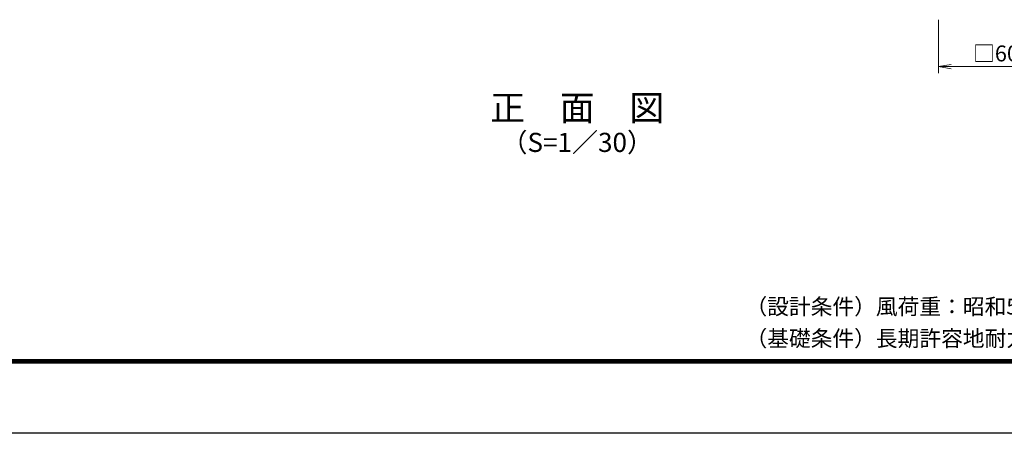
# Model space of a CAD drawing. Units: millimetres. Extents: x 0 to 12600, y 0 to 8910.
# Drawn here: x 2354 to 6989, y 0 to 1945 of the extents above; entities that cross this region are included whole.
import ezdxf
from ezdxf.enums import TextEntityAlignment as Align

# ---------------------------------------------------------------- set-up
doc = ezdxf.new("R2010")
doc.units = ezdxf.units.MM
doc.header["$LTSCALE"] = 3
doc.header["$MEASUREMENT"] = 0
doc.layers.get('Defpoints').update_dxf_attribs({"color": 8})
doc.layers.add('D-STR-DIM', color=7, linetype='Continuous', lineweight=13)
doc.layers.add('D-TTL', color=2, linetype='Continuous')
doc.layers.add('D-TTL-TXT', color=7, linetype='Continuous')
doc.styles.add('ゴシック', font='txt')
doc.dimstyles.new('STYLE', dxfattribs={"dimscale": 30, "dimtxt": 2.5, "dimasz": 2, "dimexe": 1, "dimexo": 1, "dimgap": 0.8, "dimtad": 1, "dimdsep": 46, "dimtxsty": 'ゴシック', "dimblk": 'OPEN', "dimcen": 1e-08, "dimclrd": 256, "dimclre": 256, "dimclrt": 256, "dimadec": 0, "dimazin": 2, "dimtfac": 1, "dimtmove": 2, "dimatfit": 3, "dimldrblk": 'OPEN', "dimfxl": 0, "dimtolj": 1, "dimtzin": 0, "dimlwd": -1, "dimlwe": -1, "dimarcsym": 0})

# ---------------------------------------------------------------- blocks, each defined once
blk = doc.blocks.new('_Open')
at = {"color": 0, "linetype": 'ByBlock', "lineweight": -2}
for p, q in [((-1, 0.167), (0, 0)), ((-1, -0.167), (0, 0)), ((0, 0), (-1, 0))]:
    blk.add_line(p, q, dxfattribs=at)
blk = doc.blocks.new('*D13')
at = {"layer": 'D-STR-DIM', "transparency": 16777216}
for p, q in [((6678.6, 1944.5), (6678.6, 1694.5)), ((7278.6, 1944.5), (7278.6, 1694.5)), ((6738.6, 1724.5), (7218.6, 1724.5))]:
    blk.add_line(p, q, dxfattribs=at)
at = {"layer": 'Defpoints', "color": 0, "transparency": 16777216}
for p in [(6678.6, 1974.5), (7278.6, 1974.5), (7278.6, 1724.5)]:
    blk.add_point(p, dxfattribs=at)
at = {"layer": 'D-STR-DIM', "transparency": 16777216, "xscale": 60, "yscale": 60, "zscale": 60, "rotation": 180}
blk.add_blockref('_Open', (6678.6, 1724.5), dxfattribs=at)
at = {"layer": 'D-STR-DIM', "transparency": 16777216, "xscale": 60, "yscale": 60, "zscale": 60}
blk.add_blockref('_Open', (7278.6, 1724.5), dxfattribs=at)
at = {"layer": 'D-STR-DIM', "transparency": 16777216, "insert": (6978.6, 1786.7), "char_height": 75, "attachment_point": 5, "style": 'ゴシック'}
blk.add_mtext('\\A1;□600', dxfattribs=at)

msp = doc.modelspace()

# ---------------------------------------------------------------- linework, layer by layer
at = {"layer": 'D-TTL'}
msp.add_lwpolyline([(0, 8910), (12600, 8910), (12600, 0), (0, 0)], close=True, dxfattribs=at)
at = {"layer": 'D-TTL', "color": 7}
for points in [[(405, 8580), (12195, 8580), (12195, 330), (405, 330)], [(408.75, 8576.25), (12191.25, 8576.25), (12191.25, 333.75), (408.75, 333.75)], [(412.5, 8572.5), (12187.5, 8572.5), (12187.5, 337.5), (412.5, 337.5)], [(416.25, 8568.75), (12183.75, 8568.75), (12183.75, 341.25), (416.25, 341.25)], [(420, 8565), (12180, 8565), (12180, 345), (420, 345)]]:
    msp.add_lwpolyline(points, close=True, dxfattribs=at)

# ---------------------------------------------------------------- texts
at = {"layer": 'D-TTL-TXT', "style": 'ゴシック'}
for s, height, p in [('正\u3000面\u3000図', 120, (4978.62, 1515.191)), ('（S=1／30）', 90, (4978.62, 1356.599))]:
    msp.add_text(s, height=height, dxfattribs=at).set_placement(p, align=Align.MIDDLE)
at = {"layer": 'D-TTL-TXT', "linetype": 'Continuous', "style": 'ゴシック'}
for s, p in [('（設計条件）風荷重：昭和57年改正 建築基準法・同施行令に基づく風圧力に準拠。', (5770.577, 558.637)), ('（基礎条件）長期許容地耐力98kN/㎡ の場合。', (5770.577, 408.637))]:
    msp.add_text(s, height=75, dxfattribs=at).set_placement(p)

# ---------------------------------------------------------------- dimensions: what is measured, and where the dimension line sits
at = {"layer": 'D-STR-DIM'}
dim = msp.add_linear_dim(base=(7278.62, 1724.481), p1=(6678.62, 1974.481), p2=(7278.62, 1974.481), text='□<>', dimstyle='STYLE', dxfattribs=at)
dim.commit()
dim.dimension.update_dxf_attribs({"geometry": '*D13', "text_midpoint": (6978.62, 1786.742)})

doc.saveas('drawing.dxf')
